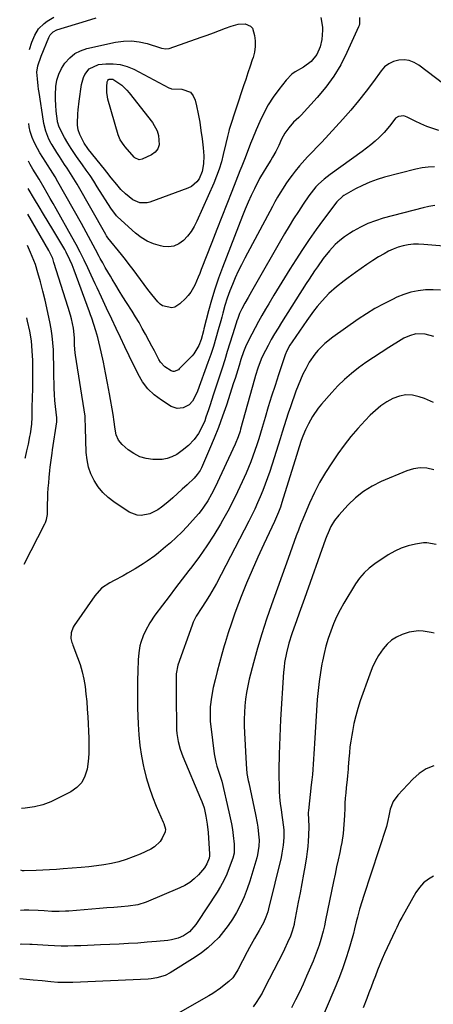
# Model space of a CAD drawing. Units: inches. Extents: x 1851947 to 1857277, y 447668 to 452972.
# Drawn here: x 1851987 to 1852189, y 451389 to 451871 of the extents above; entities that cross this region are included whole.
import ezdxf

# ---------------------------------------------------------------- set-up
doc = ezdxf.new("R2010")
doc.units = ezdxf.units.IN
doc.header["$MEASUREMENT"] = 0
doc.layers.add('7', color=7, linetype='Continuous')
doc.layers.add('8', color=7, linetype='Continuous')

msp = doc.modelspace()

# ---------------------------------------------------------------- linework, layer by layer
at = {"layer": '7', "color": 18}
for points in [[(1852153.34, 451871.81, 1986), (1852153.37, 451868.66, 1986), (1852153.15, 451867.91, 1986), (1852152.87, 451867.16, 1986), (1852147.12, 451854.59, 1986), (1852144.08, 451848.69, 1986), (1852140.7, 451843.02, 1986), (1852136.81, 451837.69, 1986), (1852132.58, 451832.58, 1986), (1852124.75, 451823.97, 1986), (1852123.54, 451822.77, 1986), (1852120.93, 451820.57, 1986), (1852118.64, 451817.85, 1986), (1852116.74, 451815.12, 1986), (1852115.17, 451812.19, 1986), (1852113.75, 451809.18, 1986), (1852112.28, 451806.25, 1986), (1852110.71, 451803.37, 1986), (1852109.87, 451801.96, 1986), (1852107.89, 451798.83, 1986), (1852106.07, 451795.96, 1986), (1852104.8, 451793.75, 1986), (1852104.41, 451792.99, 1986), (1852101.89, 451787.99, 1986), (1852100.3, 451784.71, 1986), (1852098.78, 451781.4, 1986), (1852097.35, 451778.04, 1986), (1852095.98, 451774.66, 1986), (1852086.22, 451749.35, 1986), (1852084.3, 451744.11, 1986), (1852082.5, 451738.83, 1986), (1852080.89, 451733.49, 1986), (1852079.41, 451728.11, 1986), (1852077.15, 451719.36, 1986), (1852076.89, 451718.33, 1986), (1852075.81, 451714.19, 1986), (1852074.68, 451711.2, 1986), (1852072.23, 451707.18, 1986), (1852071.32, 451706.15, 1986), (1852065.04, 451699.75, 1986), (1852064.61, 451699.37, 1986), (1852062.57, 451698.43, 1986), (1852062.03, 451698.42, 1986), (1852061.01, 451698.78, 1986), (1852058.03, 451700.76, 1986), (1852055.93, 451703.01, 1986), (1852055.09, 451704.33, 1986), (1852052.85, 451708.59, 1986), (1852051.6, 451710.94, 1986), (1852050.35, 451713.29, 1986), (1852048.52, 451716.71, 1986), (1852046.95, 451719.58, 1986), (1852045.34, 451722.42, 1986), (1852043.66, 451725.22, 1986), (1852041.94, 451728, 1986), (1852039.25, 451732.25, 1986), (1852037.47, 451735.09, 1986), (1852035.69, 451737.94, 1986), (1852033.94, 451740.8, 1986), (1852032.19, 451743.66, 1986), (1852031.33, 451745.09, 1986), (1852030.04, 451747.26, 1986), (1852028.78, 451749.44, 1986), (1852027.55, 451751.63, 1986), (1852026.34, 451753.85, 1986), (1852025.79, 451754.87, 1986), (1852023.96, 451758.29, 1986), (1852021.72, 451762.52, 1986), (1852020.59, 451764.64, 1986), (1852018.3, 451768.84, 1986), (1852017.14, 451770.94, 1986), (1852005.63, 451791.4, 1986), (1852004.23, 451793.81, 1986), (1852002.01, 451797.37, 1986), (1852000.51, 451799.73, 1986), (1851999.76, 451800.91, 1986), (1851996.83, 451805.55, 1986), (1851995.62, 451807.61, 1986), (1851994.19, 451810.46, 1986), (1851993.1, 451812.98, 1986), (1851992.08, 451815.99, 1986), (1851991.6, 451818.32, 1986), (1851991.39, 451819.83, 1986)], [(1851991.78, 451856.06, 1986), (1851992.92, 451859.7, 1986), (1851993.32, 451860.87, 1986), (1851994.27, 451863.14, 1986), (1851996.16, 451866.28, 1986), (1851998.91, 451868.9, 1986), (1852000.43, 451870.05, 1986), (1852003.7, 451871.93, 1986)], [(1852134.31, 451871.71, 1988), (1852135.19, 451867.1, 1988), (1852135.18, 451865.52, 1988), (1852134.79, 451860.98, 1988), (1852133.96, 451857.4, 1988), (1852132.41, 451853.71, 1988), (1852129.57, 451850.18, 1988), (1852125.82, 451847.47, 1988), (1852121.81, 451845.17, 1988), (1852120.18, 451843.98, 1988), (1852117.34, 451841.07, 1988), (1852113.74, 451836.5, 1988), (1852111.05, 451832.79, 1988), (1852108.57, 451828.96, 1988), (1852106.4, 451824.95, 1988), (1852104.44, 451820.81, 1988), (1852102.72, 451816.75, 1988), (1852100.88, 451812.33, 1988), (1852099.99, 451810.1, 1988), (1852098.22, 451805.62, 1988), (1852096.93, 451802.3, 1988), (1852095.64, 451798.99, 1988), (1852095.2, 451797.89, 1988), (1852094.77, 451796.78, 1988), (1852090.72, 451786.58, 1988), (1852088.27, 451780.37, 1988), (1852085.82, 451774.16, 1988), (1852083.4, 451767.94, 1988), (1852080.99, 451761.72, 1988), (1852075.85, 451748.42, 1988), (1852075.1, 451746.51, 1988), (1852074.32, 451744.6, 1988), (1852072.68, 451740.83, 1988), (1852070.67, 451737.3, 1988), (1852069.42, 451735.71, 1988), (1852068.05, 451734.2, 1988), (1852065.36, 451731.54, 1988), (1852062.81, 451729.97, 1988), (1852061.36, 451729.69, 1988), (1852056.92, 451730.61, 1988), (1852055.68, 451731.5, 1988), (1852054.57, 451732.58, 1988), (1852051.62, 451736.21, 1988), (1852049.71, 451738.61, 1988), (1852047.84, 451741.03, 1988), (1852046, 451743.49, 1988), (1852044.2, 451745.97, 1988), (1852042.4, 451748.45, 1988), (1852040.57, 451750.9, 1988), (1852038.7, 451753.33, 1988), (1852036.79, 451755.72, 1988), (1852030.08, 451764, 1988), (1852029.4, 451764.96, 1988), (1852029.03, 451765.56, 1988), (1852015.01, 451790.14, 1988), (1852012.66, 451794.09, 1988), (1852010.19, 451797.97, 1988), (1852008.92, 451799.89, 1988), (1852006.41, 451803.74, 1988), (1852005.16, 451805.67, 1988), (1852002.76, 451809.4, 1988), (1852002.34, 451810.08, 1988), (1852001.16, 451812.2, 1988), (1851999.68, 451816.1, 1988), (1851998.75, 451819.84, 1988), (1851998.53, 451821.1, 1988), (1851996.4, 451835.03, 1988), (1851996.16, 451836.69, 1988), (1851995.95, 451838.35, 1988), (1851995.61, 451841.69, 1988), (1851995.38, 451845.03, 1988), (1851995.79, 451848.18, 1988), (1851997.39, 451852.8, 1988), (1852001.16, 451861.97, 1988), (1852001.84, 451863.23, 1988), (1852003.3, 451864.79, 1988), (1852005.18, 451865.77, 1988), (1852019.64, 451870.23, 1988), (1852024.35, 451871.56, 1988)], [(1852202.73, 451832.88, 1984), (1852182.28, 451848.43, 1984), (1852180.01, 451849.75, 1984), (1852177.63, 451850.67, 1984), (1852175.1, 451851, 1984), (1852172.47, 451850.92, 1984), (1852169.93, 451850.21, 1984), (1852167.61, 451849.15, 1984), (1852165.61, 451847.56, 1984), (1852163.82, 451845.63, 1984), (1852160.07, 451840.43, 1984), (1852156.52, 451835.67, 1984), (1852152.85, 451830.99, 1984), (1852149.02, 451826.44, 1984), (1852145.09, 451821.98, 1984), (1852134.91, 451810.84, 1984), (1852132.14, 451807.91, 1984), (1852130.72, 451806.48, 1984), (1852127.86, 451803.66, 1984), (1852125.15, 451800.69, 1984), (1852123.86, 451799.14, 1984), (1852121.83, 451796.58, 1984), (1852120.27, 451794.55, 1984), (1852118.74, 451792.48, 1984), (1852117.28, 451790.36, 1984), (1852115.86, 451788.21, 1984), (1852114.51, 451786.03, 1984), (1852113.18, 451783.83, 1984), (1852111.91, 451781.59, 1984), (1852110.67, 451779.34, 1984), (1852097.11, 451753.96, 1984), (1852095.48, 451750.79, 1984), (1852093.92, 451747.59, 1984), (1852092.47, 451744.34, 1984), (1852091.08, 451741.05, 1984), (1852089.85, 451738, 1984), (1852088.51, 451734.4, 1984), (1852087.38, 451730.74, 1984), (1852086.35, 451727.01, 1984), (1852085.84, 451725.16, 1984), (1852085.33, 451723.3, 1984), (1852084.13, 451718.89, 1984), (1852082.98, 451714.84, 1984), (1852081.76, 451710.81, 1984), (1852080.44, 451706.82, 1984), (1852079.05, 451702.84, 1984), (1852073.96, 451688.85, 1984), (1852072.9, 451686.37, 1984), (1852071.58, 451684.03, 1984), (1852069.83, 451682.12, 1984), (1852067, 451680.73, 1984), (1852063.97, 451680.43, 1984), (1852061.09, 451681.43, 1984), (1852056.29, 451684.41, 1984), (1852052.79, 451687.02, 1984), (1852049.65, 451689.97, 1984), (1852047.07, 451693.4, 1984), (1852044.85, 451697.17, 1984), (1852040.58, 451706.12, 1984), (1852038.44, 451710.61, 1984), (1852036.3, 451715.11, 1984), (1852034.16, 451719.62, 1984), (1852032.04, 451724.12, 1984), (1852029.5, 451729.49, 1984), (1852028.64, 451731.31, 1984), (1852026.94, 451734.96, 1984), (1852024.88, 451739.39, 1984), (1852023.92, 451741.48, 1984), (1852021.97, 451745.65, 1984), (1852020.31, 451749.21, 1984), (1852018.47, 451753.05, 1984), (1852016.56, 451756.85, 1984), (1852014.57, 451760.62, 1984), (1852012.52, 451764.35, 1984), (1852004.78, 451778.1, 1984), (1852003.31, 451780.68, 1984), (1852001.84, 451783.26, 1984), (1852000.35, 451785.84, 1984), (1851998.86, 451788.41, 1984), (1851996.38, 451792.66, 1984), (1851996.12, 451793.1, 1984), (1851995.59, 451793.97, 1984), (1851993.35, 451797.55, 1984), (1851992.02, 451799.9, 1984), (1851991.19, 451801.45, 1984)], [(1852060.93, 451836.95, 1992), (1852061.29, 451836.92, 1992), (1852066.32, 451836.78, 1992), (1852070.54, 451835.19, 1992), (1852071.9, 451833.49, 1992), (1852072.89, 451831.35, 1992), (1852073.49, 451828.61, 1992), (1852074.32, 451824.6, 1992), (1852075.06, 451820.57, 1992), (1852075.69, 451816.53, 1992), (1852076.23, 451812.47, 1992), (1852076.77, 451807.94, 1992), (1852076.94, 451806, 1992), (1852077.03, 451804.06, 1992), (1852076.9, 451800.18, 1992), (1852076.25, 451796.38, 1992), (1852074.75, 451792.88, 1992), (1852073.69, 451791.35, 1992), (1852070.98, 451789, 1992), (1852069.31, 451788.17, 1992), (1852050.59, 451781.4, 1992), (1852049.39, 451781.09, 1992), (1852045.75, 451781.13, 1992), (1852042.34, 451782.58, 1992), (1852038.76, 451785.41, 1992), (1852036.51, 451787.62, 1992), (1852034.45, 451790.01, 1992), (1852031.78, 451793.37, 1992), (1852029.56, 451796.14, 1992), (1852028.44, 451797.53, 1992), (1852020.54, 451807.24, 1992), (1852020.22, 451807.64, 1992), (1852018.5, 451810.21, 1992), (1852016.4, 451814.44, 1992), (1852015.59, 451816.73, 1992), (1852015.23, 451819.13, 1992), (1852015.23, 451819.94, 1992), (1852015.46, 451824.56, 1992), (1852015.61, 451826.63, 1992), (1852016.08, 451830.77, 1992), (1852017.2, 451838.99, 1992), (1852018.1, 451842.38, 1992), (1852018.86, 451843.95, 1992), (1852020.95, 451846.71, 1992), (1852025.44, 451848.74, 1992), (1852029.1, 451849.11, 1992), (1852032.66, 451849.14, 1992), (1852036.13, 451848.78, 1992), (1852039.49, 451847.8, 1992), (1852042.76, 451846.42, 1992), (1852059.88, 451837.31, 1992), (1852060.93, 451836.95, 1992)], [(1852054.25, 451816.25, 1994), (1852054.94, 451813.98, 1994), (1852055.17, 451809.41, 1994), (1852054.51, 451807.47, 1994), (1852053.19, 451805.89, 1994), (1852051.43, 451804.57, 1994), (1852046.94, 451802.4, 1994), (1852045.35, 451802.14, 1994), (1852043.35, 451803.07, 1994), (1852042.95, 451803.46, 1994), (1852038.6, 451808.44, 1994), (1852038.05, 451809.1, 1994), (1852036.15, 451811.95, 1994), (1852035.19, 451814.33, 1994), (1852030.11, 451831.8, 1994), (1852029.85, 451832.88, 1994), (1852029.56, 451835.06, 1994), (1852029.56, 451837.79, 1994), (1852029.81, 451840.24, 1994), (1852030.06, 451840.98, 1994), (1852030.37, 451841.39, 1994), (1852030.79, 451841.61, 1994), (1852032.06, 451841.64, 1994), (1852032.54, 451841.54, 1994), (1852035.49, 451839.67, 1994), (1852036.88, 451838.6, 1994), (1852039.42, 451836.2, 1994), (1852040.57, 451834.86, 1994), (1852051.87, 451820.39, 1994), (1852054.25, 451816.25, 1994)], [(1852192.08, 451816.55, 1982), (1852189.12, 451817.46, 1982), (1852186.2, 451818.49, 1982), (1852183.36, 451819.7, 1982), (1852180.56, 451821.03, 1982), (1852176.65, 451823.03, 1982), (1852174.99, 451823.58, 1982), (1852172.39, 451823.35, 1982), (1852170.96, 451822.48, 1982), (1852169.13, 451820.12, 1982), (1852167.94, 451818.55, 1982), (1852165.38, 451815.57, 1982), (1852162.92, 451813.1, 1982), (1852160.93, 451811.24, 1982), (1852158.88, 451809.45, 1982), (1852156.76, 451807.75, 1982), (1852154.58, 451806.12, 1982), (1852138.86, 451794.92, 1982), (1852135.95, 451792.66, 1982), (1852133.24, 451790.17, 1982), (1852131.97, 451788.84, 1982), (1852129.62, 451786.01, 1982), (1852128.54, 451784.52, 1982), (1852125.77, 451780.47, 1982), (1852123.39, 451776.89, 1982), (1852121.06, 451773.28, 1982), (1852118.83, 451769.61, 1982), (1852116.65, 451765.91, 1982), (1852100.45, 451737.59, 1982), (1852098.83, 451734.77, 1982), (1852097.21, 451731.95, 1982), (1852095.65, 451729.09, 1982), (1852094.59, 451726.83, 1982), (1852093.67, 451724.5, 1982), (1852093.26, 451723.32, 1982), (1852092.87, 451722.13, 1982), (1852091.1, 451716.39, 1982), (1852089.84, 451712.33, 1982), (1852088.57, 451708.26, 1982), (1852087.29, 451704.21, 1982), (1852085.99, 451700.16, 1982), (1852081.72, 451686.9, 1982), (1852080.17, 451682.16, 1982), (1852079.37, 451679.8, 1982), (1852078.1, 451676.08, 1982), (1852077.49, 451674.42, 1982), (1852076.08, 451671.18, 1982), (1852074.4, 451668.07, 1982), (1852072.35, 451665.21, 1982), (1852069.52, 451662.23, 1982), (1852066.51, 451659.75, 1982), (1852063.78, 451657.93, 1982), (1852061.49, 451656.76, 1982), (1852059.13, 451655.89, 1982), (1852056.65, 451655.46, 1982), (1852052.19, 451655.42, 1982), (1852048.89, 451655.9, 1982), (1852045.74, 451656.79, 1982), (1852042.83, 451658.28, 1982), (1852040.08, 451660.16, 1982), (1852037.08, 451662.71, 1982), (1852035.25, 451664.85, 1982), (1852034.18, 451667.46, 1982), (1852033.6, 451670.34, 1982), (1852033.07, 451675.07, 1982), (1852032.9, 451676.25, 1982), (1852032.71, 451677.43, 1982), (1852030.93, 451687.62, 1982), (1852029.98, 451692.77, 1982), (1852028.98, 451697.91, 1982), (1852027.89, 451703.04, 1982), (1852026.74, 451708.15, 1982), (1852025.12, 451715.12, 1982), (1852024.28, 451718.33, 1982), (1852023.27, 451721.49, 1982), (1852022.17, 451724.62, 1982), (1852021.61, 451726.19, 1982), (1852021.04, 451727.75, 1982), (1852013.67, 451748.06, 1982), (1852012.66, 451750.66, 1982), (1852011.55, 451753.21, 1982), (1852009.65, 451756.93, 1982), (1852008.96, 451758.14, 1982), (1852003.1, 451768, 1982), (1852000.88, 451771.73, 1982), (1851998.66, 451775.45, 1982), (1851996.43, 451779.17, 1982), (1851994.2, 451782.88, 1982), (1851991.05, 451788.12, 1982)], [(1851991.39, 451819.83, 1986), (1851991.39, 451819.88, 1986)], [(1852190.15, 451779.73, 1978), (1852187.27, 451779.29, 1978), (1852184.41, 451778.67, 1978), (1852164.96, 451773.5, 1978), (1852161.12, 451772.3, 1978), (1852157.36, 451770.88, 1978), (1852153.74, 451769.14, 1978), (1852150.21, 451767.19, 1978), (1852148.41, 451766.1, 1978), (1852145.94, 451764.43, 1978), (1852143.59, 451762.61, 1978), (1852141.42, 451760.59, 1978), (1852138.66, 451757.62, 1978), (1852135.54, 451753.81, 1978), (1852132.67, 451749.8, 1978), (1852131.3, 451747.75, 1978), (1852128.59, 451743.63, 1978), (1852127.26, 451741.55, 1978), (1852115.16, 451722.56, 1978), (1852113.42, 451719.77, 1978), (1852111.74, 451716.96, 1978), (1852110.11, 451714.12, 1978), (1852108.53, 451711.25, 1978), (1852107.22, 451708.81, 1978), (1852105.55, 451705.41, 1978), (1852104.12, 451701.9, 1978), (1852103.49, 451700.11, 1978), (1852102.34, 451696.49, 1978), (1852101.81, 451694.67, 1978), (1852095.06, 451670.28, 1978), (1852094.8, 451669.35, 1978), (1852093.9, 451666.57, 1978), (1852092.42, 451662.97, 1978), (1852082.6, 451641.85, 1978), (1852080.91, 451638.46, 1978), (1852079.04, 451635.16, 1978), (1852076.96, 451632.01, 1978), (1852075.81, 451630.51, 1978), (1852074.6, 451629.05, 1978), (1852071.53, 451625.51, 1978), (1852068.95, 451622.67, 1978), (1852066.3, 451619.91, 1978), (1852063.53, 451617.26, 1978), (1852060.69, 451614.69, 1978), (1852058.38, 451612.69, 1978), (1852054.83, 451609.74, 1978), (1852053.02, 451608.31, 1978), (1852049.3, 451605.57, 1978), (1852047.39, 451604.27, 1978), (1852043.46, 451601.85, 1978), (1852039.77, 451599.73, 1978), (1852037.61, 451598.51, 1978), (1852033.24, 451596.16, 1978), (1852031.03, 451595.04, 1978), (1852026.99, 451592.35, 1978), (1852023.76, 451588.75, 1978), (1852013.64, 451574.1, 1978), (1852013.13, 451573.26, 1978), (1852012.13, 451570.48, 1978), (1852011.98, 451567.83, 1978), (1852012.49, 451565.79, 1978), (1852012.72, 451565.13, 1978), (1852012.96, 451564.47, 1978), (1852015.26, 451558.53, 1978), (1852016.47, 451555.03, 1978), (1852017.51, 451551.5, 1978), (1852018.29, 451547.89, 1978), (1852018.91, 451544.25, 1978), (1852019.35, 451540.56, 1978), (1852019.72, 451536.87, 1978), (1852020.01, 451533.17, 1978), (1852020.24, 451529.47, 1978), (1852020.77, 451518.95, 1978), (1852020.84, 451515.14, 1978), (1852020.75, 451511.34, 1978), (1852020.44, 451507.55, 1978), (1852019.97, 451503.77, 1978), (1852018.89, 451500.35, 1978), (1852017.29, 451497.32, 1978), (1852014.89, 451494.86, 1978), (1852011.96, 451492.8, 1978), (1852002.11, 451487.86, 1978), (1852000.86, 451487.29, 1978), (1851998.28, 451486.35, 1978), (1851994.24, 451485.42, 1978), (1851989.61, 451484.75, 1978), (1851987.81, 451484.55, 1978)], [(1852204.29, 451759.04, 1976), (1852184.75, 451760.74, 1976), (1852182.21, 451760.83, 1976), (1852179.68, 451760.77, 1976), (1852177.17, 451760.46, 1976), (1852174.67, 451759.99, 1976), (1852172.22, 451759.28, 1976), (1852169.84, 451758.43, 1976), (1852167.54, 451757.36, 1976), (1852165.3, 451756.15, 1976), (1852162.67, 451754.56, 1976), (1852159.76, 451752.75, 1976), (1852156.9, 451750.9, 1976), (1852154.08, 451748.98, 1976), (1852151.29, 451747.01, 1976), (1852147.76, 451744.41, 1976), (1852145.8, 451742.94, 1976), (1852141.96, 451739.91, 1976), (1852138.3, 451736.67, 1976), (1852134.95, 451733.12, 1976), (1852132.58, 451730.31, 1976), (1852130.8, 451728.08, 1976), (1852129.1, 451725.78, 1976), (1852127.45, 451723.45, 1976), (1852120.34, 451713.05, 1976), (1852119.23, 451711.31, 1976), (1852117.78, 451708.56, 1976), (1852116.98, 451706.65, 1976), (1852116.62, 451705.67, 1976), (1852113.67, 451696.93, 1976), (1852111.94, 451691.72, 1976), (1852110.26, 451686.49, 1976), (1852108.64, 451681.24, 1976), (1852107.07, 451675.98, 1976), (1852105.66, 451671.15, 1976), (1852104.81, 451668.3, 1976), (1852103.93, 451665.45, 1976), (1852103.02, 451662.62, 1976), (1852102.08, 451659.79, 1976), (1852101.08, 451656.98, 1976), (1852100.03, 451654.2, 1976), (1852098.91, 451651.44, 1976), (1852097.74, 451648.7, 1976), (1852095.85, 451644.44, 1976), (1852093.62, 451639.63, 1976), (1852091.29, 451634.87, 1976), (1852088.82, 451630.18, 1976), (1852086.25, 451625.54, 1976), (1852085.26, 451623.81, 1976), (1852082.01, 451618.42, 1976), (1852078.61, 451613.13, 1976), (1852075, 451607.98, 1976), (1852071.25, 451602.93, 1976), (1852069.77, 451601.03, 1976), (1852066.51, 451596.82, 1976), (1852063.27, 451592.6, 1976), (1852060.05, 451588.36, 1976), (1852056.84, 451584.11, 1976), (1852053.13, 451579.19, 1976), (1852050.61, 451575.49, 1976), (1852048.45, 451571.58, 1976), (1852047.3, 451569.08, 1976), (1852046.2, 451565.85, 1976), (1852045.8, 451564.18, 1976), (1852045.27, 451560.79, 1976), (1852044.99, 451557.36, 1976), (1852044.76, 451551.81, 1976), (1852044.62, 451547.31, 1976), (1852044.55, 451542.81, 1976), (1852044.58, 451538.31, 1976), (1852044.68, 451533.82, 1976), (1852044.93, 451525.79, 1976), (1852045.25, 451520.57, 1976), (1852045.75, 451515.37, 1976), (1852046.54, 451510.2, 1976), (1852047.52, 451505.06, 1976), (1852047.64, 451504.55, 1976), (1852048.85, 451499.73, 1976), (1852050.24, 451494.97, 1976), (1852051.91, 451490.3, 1976), (1852053.77, 451485.68, 1976), (1852057.18, 451477.87, 1976), (1852057.45, 451477.21, 1976), (1852058.28, 451474.48, 1976), (1852058.16, 451473.14, 1976), (1852056.72, 451470.12, 1976), (1852055.65, 451468.44, 1976), (1852052.87, 451465.74, 1976), (1852051.16, 451464.72, 1976), (1852045.94, 451462.28, 1976), (1852042.52, 451460.83, 1976), (1852039.04, 451459.55, 1976), (1852035.47, 451458.53, 1976), (1852031.85, 451457.69, 1976), (1852028.18, 451457.04, 1976), (1852024.49, 451456.47, 1976), (1852020.79, 451456.03, 1976), (1852017.08, 451455.68, 1976), (1852008.2, 451454.98, 1976), (1852004.89, 451454.74, 1976), (1852001.58, 451454.53, 1976), (1851998.27, 451454.36, 1976), (1851994.95, 451454.22, 1976), (1851989.12, 451454, 1976), (1851988.33, 451454.05, 1976), (1851987.49, 451454.3, 1976)], [(1851989.09, 451604.16, 1978), (1851999.31, 451623.85, 1978), (1851999.64, 451624.58, 1978), (1852000.13, 451626.1, 1978), (1852000.48, 451628.49, 1978), (1852000.53, 451629.3, 1978), (1852000.61, 451633.64, 1978), (1852000.68, 451636.21, 1978), (1852000.78, 451638.78, 1978), (1852000.93, 451641.35, 1978), (1852001.12, 451643.92, 1978), (1852001.35, 451646.63, 1978), (1852001.68, 451650.03, 1978), (1852001.87, 451651.73, 1978), (1852002.3, 451655.12, 1978), (1852002.78, 451658.5, 1978), (1852003.02, 451660.19, 1978), (1852005.06, 451673.92, 1978), (1852005.09, 451675.54, 1978), (1852005.07, 451675.78, 1978), (1852004.44, 451681.28, 1978), (1852004.15, 451684.27, 1978), (1852003.92, 451687.26, 1978), (1852003.79, 451690.26, 1978), (1852003.73, 451693.26, 1978), (1852003.72, 451695.19, 1978), (1852003.69, 451698.66, 1978), (1852003.63, 451702.12, 1978), (1852003.53, 451705.59, 1978), (1852003.4, 451709.05, 1978), (1852003.16, 451712.5, 1978), (1852002.81, 451715.94, 1978), (1852002.28, 451719.36, 1978), (1852001.63, 451722.76, 1978), (1851999.34, 451733.34, 1978), (1851998.28, 451737.88, 1978), (1851997.05, 451742.38, 1978), (1851995.74, 451746.87, 1978), (1851994.6, 451750.8, 1978), (1851993.08, 451754.81, 1978), (1851992.27, 451756.8, 1978), (1851990.75, 451760.19, 1978)], [(1852192.94, 451738.25, 1974), (1852189.32, 451738.53, 1974), (1852185.66, 451738.5, 1974), (1852182.02, 451738.04, 1974), (1852178.45, 451737.31, 1974), (1852174.98, 451736.19, 1974), (1852171.58, 451734.8, 1974), (1852169.47, 451733.8, 1974), (1852165.13, 451731.61, 1974), (1852160.88, 451729.27, 1974), (1852156.75, 451726.73, 1974), (1852152.7, 451724.03, 1974), (1852140.19, 451715.24, 1974), (1852136.38, 451712.24, 1974), (1852132.94, 451708.83, 1974), (1852131.39, 451706.96, 1974), (1852128.65, 451702.99, 1974), (1852126.94, 451699.85, 1974), (1852125.62, 451697.14, 1974), (1852124.37, 451694.4, 1974), (1852123.24, 451691.62, 1974), (1852122.18, 451688.8, 1974), (1852119.49, 451681.23, 1974), (1852118.41, 451678.12, 1974), (1852117.36, 451675.01, 1974), (1852116.36, 451671.88, 1974), (1852115.39, 451668.74, 1974), (1852114.43, 451665.59, 1974), (1852113.46, 451662.45, 1974), (1852112.47, 451659.32, 1974), (1852111.47, 451656.19, 1974), (1852109.32, 451649.55, 1974), (1852108.26, 451646.42, 1974), (1852107.14, 451643.3, 1974), (1852105.95, 451640.22, 1974), (1852104.7, 451637.16, 1974), (1852103.37, 451634.12, 1974), (1852102, 451631.11, 1974), (1852100.56, 451628.14, 1974), (1852099.08, 451625.18, 1974), (1852083.3, 451594.72, 1974), (1852082.21, 451592.7, 1974), (1852079.86, 451588.76, 1974), (1852077.9, 451585.79, 1974), (1852076.05, 451583.02, 1974), (1852073.38, 451578.8, 1974), (1852071.92, 451575.82, 1974), (1852071.31, 451574.28, 1974), (1852064.29, 451554.77, 1974), (1852063.52, 451550.45, 1974), (1852063.51, 451549.82, 1974), (1852063.61, 451534.05, 1974), (1852063.64, 451529.76, 1974), (1852063.67, 451525.47, 1974), (1852063.75, 451523.13, 1974), (1852063.89, 451521.2, 1974), (1852064.48, 451517.36, 1974), (1852065.45, 451513.61, 1974), (1852066.78, 451509.96, 1974), (1852075.45, 451489.46, 1974), (1852076.08, 451487.93, 1974), (1852077.19, 451484.82, 1974), (1852078.05, 451480.86, 1974), (1852078.73, 451476.88, 1974), (1852079.14, 451472.85, 1974), (1852079.86, 451462.22, 1974), (1852079.88, 451461.93, 1974), (1852079.87, 451461.35, 1974), (1852079.69, 451460.22, 1974), (1852078.58, 451457.43, 1974), (1852077.45, 451455.58, 1974), (1852074.41, 451452.12, 1974), (1852072.39, 451450.15, 1974), (1852070.22, 451448.38, 1974), (1852067.84, 451446.92, 1974), (1852065.31, 451445.67, 1974), (1852048.77, 451438.79, 1974), (1852044.84, 451437.48, 1974), (1852040.1, 451436.68, 1974), (1852036.6, 451436.35, 1974), (1852033.09, 451436.11, 1974), (1852029.57, 451435.89, 1974), (1852026.06, 451435.62, 1974), (1852010.92, 451434.37, 1974), (1852009.38, 451434.27, 1974), (1852006.31, 451434.17, 1974), (1852002.64, 451434.22, 1974), (1851998.87, 451434.47, 1974), (1851996.03, 451434.62, 1974), (1851991.45, 451434.75, 1974), (1851989.18, 451434.77, 1974), (1851987.28, 451434.7, 1974)], [(1851989.64, 451656.12, 1976), (1851989.76, 451656.56, 1976), (1851990.5, 451659.7, 1976), (1851991.19, 451662.85, 1976), (1851991.96, 451666.63, 1976), (1851992.21, 451667.91, 1976), (1851992.81, 451672.63, 1976), (1851993.02, 451676.14, 1976), (1851993.07, 451680.97, 1976), (1851993.21, 451685.57, 1976), (1851993.32, 451690.18, 1976), (1851993.33, 451694.79, 1976), (1851993.29, 451703.82, 1976), (1851993.08, 451708.69, 1976), (1851992.64, 451713.52, 1976), (1851991.84, 451718.31, 1976), (1851990.81, 451723.08, 1976), (1851990.38, 451724.77, 1976)], [(1852189.62, 451715.7, 1972), (1852185.39, 451716.74, 1972), (1852180.83, 451716.89, 1972), (1852177.85, 451716.03, 1972), (1852175.01, 451714.73, 1972), (1852173.64, 451713.96, 1972), (1852167.67, 451710.27, 1972), (1852163.89, 451707.87, 1972), (1852160.15, 451705.42, 1972), (1852156.47, 451702.88, 1972), (1852152.83, 451700.28, 1972), (1852149.31, 451697.53, 1972), (1852145.94, 451694.64, 1972), (1852142.76, 451691.52, 1972), (1852139.72, 451688.26, 1972), (1852134.7, 451682.49, 1972), (1852133.13, 451680.56, 1972), (1852130.31, 451676.48, 1972), (1852128.28, 451672.88, 1972), (1852126.8, 451669.88, 1972), (1852125.52, 451666.79, 1972), (1852124.75, 451664.68, 1972), (1852123.71, 451661.54, 1972), (1852122.41, 451657.32, 1972), (1852115.34, 451634.44, 1972), (1852114.55, 451632.06, 1972), (1852113.67, 451629.7, 1972), (1852112.7, 451627.38, 1972), (1852112.18, 451626.23, 1972), (1852111.66, 451625.09, 1972), (1852106.4, 451613.91, 1972), (1852103.5, 451607.6, 1972), (1852100.7, 451601.24, 1972), (1852098.02, 451594.83, 1972), (1852095.43, 451588.38, 1972), (1852094.07, 451584.91, 1972), (1852092.29, 451580.15, 1972), (1852090.58, 451575.36, 1972), (1852089, 451570.53, 1972), (1852087.5, 451565.67, 1972), (1852087.07, 451564.22, 1972), (1852085.87, 451560.06, 1972), (1852084.73, 451555.89, 1972), (1852083.65, 451551.69, 1972), (1852082.62, 451547.49, 1972), (1852081.72, 451543.73, 1972), (1852080.8, 451539.03, 1972), (1852080.25, 451534.29, 1972), (1852080.14, 451531.9, 1972), (1852080.26, 451527.13, 1972), (1852080.48, 451524.75, 1972), (1852082.18, 451511.37, 1972), (1852082.9, 451507.31, 1972), (1852083.42, 451505.32, 1972), (1852084.02, 451503.35, 1972), (1852085.17, 451499.93, 1972), (1852085.52, 451498.93, 1972), (1852085.82, 451497.93, 1972), (1852089.4, 451482.95, 1972), (1852090.03, 451480.05, 1972), (1852090.6, 451477.14, 1972), (1852091.05, 451474.21, 1972), (1852091.44, 451471.27, 1972), (1852091.9, 451467.12, 1972), (1852091.97, 451466.25, 1972), (1852091.86, 451462.75, 1972), (1852091.24, 451460.21, 1972), (1852089.56, 451455.51, 1972), (1852088.31, 451452.39, 1972), (1852086.92, 451449.34, 1972), (1852085.31, 451446.4, 1972), (1852083.56, 451443.53, 1972), (1852073.83, 451428.78, 1972), (1852073.14, 451427.8, 1972), (1852070, 451424.23, 1972), (1852067.06, 451422.27, 1972), (1852064.5, 451421.14, 1972), (1852061.21, 451420.22, 1972), (1852059.51, 451419.97, 1972), (1852053.84, 451419.45, 1972), (1852049.28, 451419.06, 1972), (1852044.71, 451418.72, 1972), (1852040.14, 451418.43, 1972), (1852035.56, 451418.19, 1972), (1852026.55, 451417.77, 1972), (1852023.34, 451417.63, 1972), (1852020.12, 451417.5, 1972), (1852016.9, 451417.39, 1972), (1852013.68, 451417.29, 1972), (1852010.46, 451417.24, 1972), (1852007.25, 451417.24, 1972), (1852004.03, 451417.33, 1972), (1852000.82, 451417.48, 1972), (1851992.99, 451417.93, 1972), (1851991.93, 451417.99, 1972), (1851987.66, 451418.09, 1972), (1851987.1, 451418.06, 1972)], [(1852189.64, 451650.41, 1968), (1852186.33, 451651.09, 1968), (1852183.04, 451651.3, 1968), (1852179.77, 451650.81, 1968), (1852176.53, 451649.86, 1968), (1852163.94, 451644.61, 1968), (1852159.44, 451642.38, 1968), (1852155.19, 451639.79, 1968), (1852151.32, 451636.66, 1968), (1852147.69, 451633.19, 1968), (1852143.12, 451628.18, 1968), (1852141.03, 451625.54, 1968), (1852139.33, 451622.63, 1968), (1852137.91, 451619.55, 1968), (1852137.28, 451617.98, 1968), (1852136.68, 451616.39, 1968), (1852126.29, 451587.42, 1968), (1852124.98, 451583.77, 1968), (1852123.68, 451580.12, 1968), (1852122.39, 451576.47, 1968), (1852121.11, 451572.81, 1968), (1852120.14, 451570.04, 1968), (1852118.68, 451565.46, 1968), (1852117.49, 451560.8, 1968), (1852116.62, 451556.08, 1968), (1852116.33, 451553.69, 1968), (1852116.12, 451551.3, 1968), (1852114.65, 451528.11, 1968), (1852114.41, 451523.87, 1968), (1852114.21, 451519.63, 1968), (1852114.06, 451515.38, 1968), (1852113.95, 451511.14, 1968), (1852113.91, 451508.89, 1968), (1852113.86, 451505.77, 1968), (1852113.84, 451502.64, 1968), (1852113.86, 451499.52, 1968), (1852113.9, 451496.39, 1968), (1852114.02, 451493.27, 1968), (1852114.2, 451490.15, 1968), (1852114.51, 451487.05, 1968), (1852114.88, 451483.95, 1968), (1852115.4, 451480.22, 1968), (1852115.58, 451478.99, 1968), (1852116.21, 451474.05, 1968), (1852116.25, 451470.32, 1968), (1852115.95, 451466.67, 1968), (1852115.33, 451462.63, 1968), (1852114.9, 451460.63, 1968), (1852108.73, 451435.4, 1968), (1852108.35, 451434.01, 1968), (1852107.41, 451431.3, 1968), (1852106.22, 451428.67, 1968), (1852104.18, 451424.86, 1968), (1852101.88, 451420.92, 1968), (1852099.48, 451416.58, 1968), (1852098.32, 451414.39, 1968), (1852093.74, 451405.59, 1968), (1852093.29, 451404.79, 1968), (1852091.24, 451401.75, 1968), (1852089.3, 451399.82, 1968), (1852087.11, 451398.05, 1968), (1852085.27, 451396.63, 1968), (1852081.44, 451394.02, 1968), (1852079.45, 451392.82, 1968), (1852063.27, 451383.61, 1968)], [(1852190.88, 451613.84, 1966), (1852186.18, 451614.68, 1966), (1852184.57, 451614.55, 1966), (1852180.64, 451613.92, 1966), (1852177.13, 451613.13, 1966), (1852173.73, 451612.04, 1966), (1852170.51, 451610.54, 1966), (1852167.39, 451608.75, 1966), (1852160.76, 451604.35, 1966), (1852158.04, 451602.26, 1966), (1852155.53, 451599.97, 1966), (1852153.35, 451597.36, 1966), (1852151.38, 451594.54, 1966), (1852145.69, 451585.11, 1966), (1852143.83, 451581.79, 1966), (1852142.09, 451578.4, 1966), (1852140.57, 451574.92, 1966), (1852139.18, 451571.37, 1966), (1852137.98, 451567.75, 1966), (1852136.89, 451564.09, 1966), (1852135.96, 451560.4, 1966), (1852135.15, 451556.67, 1966), (1852134.91, 451555.46, 1966), (1852134.14, 451551.09, 1966), (1852133.49, 451546.71, 1966), (1852133.01, 451542.3, 1966), (1852132.64, 451537.88, 1966), (1852131.29, 451516.36, 1966), (1852131.13, 451513.83, 1966), (1852130.96, 451511.3, 1966), (1852130.79, 451508.77, 1966), (1852130.62, 451506.25, 1966), (1852130.43, 451503.72, 1966), (1852130.22, 451501.19, 1966), (1852129.97, 451498.67, 1966), (1852129.7, 451496.15, 1966), (1852128.27, 451483.54, 1966), (1852128.19, 451482.63, 1966), (1852128.25, 451478.82, 1966), (1852128.49, 451476.13, 1966), (1852128.49, 451475.74, 1966), (1852128.33, 451471.27, 1966), (1852128.19, 451468.65, 1966), (1852127.98, 451466.04, 1966), (1852127.66, 451463.44, 1966), (1852127.28, 451460.85, 1966), (1852126.62, 451456.9, 1966), (1852125.84, 451452.34, 1966), (1852125.03, 451447.78, 1966), (1852124.2, 451443.23, 1966), (1852123.34, 451438.68, 1966), (1852121.33, 451428.22, 1966), (1852121.25, 451427.8, 1966), (1852120.34, 451424.47, 1966), (1852119.44, 451422.03, 1966), (1852118.07, 451418.89, 1966), (1852116.62, 451415.78, 1966), (1852115.85, 451414.24, 1966), (1852106.86, 451396.59, 1966), (1852105.57, 451394.22, 1966), (1852104.21, 451391.89, 1966), (1852102.75, 451389.62, 1966), (1852101.2, 451387.41, 1966)], [(1852189.79, 451570.42, 1964), (1852188.4, 451570.79, 1964), (1852184.44, 451571.36, 1964), (1852182.12, 451571.49, 1964), (1852177.58, 451570.96, 1964), (1852174.12, 451569.82, 1964), (1852171.46, 451568.51, 1964), (1852169.01, 451566.95, 1964), (1852166.86, 451564.98, 1964), (1852164.92, 451562.75, 1964), (1852162.66, 451559.39, 1964), (1852160.98, 451556.5, 1964), (1852159.56, 451553.48, 1964), (1852158.31, 451550.37, 1964), (1852153.7, 451537.25, 1964), (1852152.51, 451533.58, 1964), (1852151.45, 451529.87, 1964), (1852150.57, 451526.12, 1964), (1852149.82, 451522.33, 1964), (1852149.49, 451520.47, 1964), (1852149.04, 451517.58, 1964), (1852148.64, 451514.69, 1964), (1852148.33, 451511.79, 1964), (1852148.08, 451508.88, 1964), (1852147.79, 451504.73, 1964), (1852147.73, 451503.89, 1964), (1852147.45, 451500.52, 1964), (1852147.28, 451498.84, 1964), (1852146.8, 451494.69, 1964), (1852146.54, 451492.2, 1964), (1852146.32, 451489.69, 1964), (1852146.17, 451487.19, 1964), (1852146.06, 451484.68, 1964), (1852145.93, 451481.12, 1964), (1852145.67, 451476.7, 1964), (1852145.27, 451472.3, 1964), (1852144.62, 451467.93, 1964), (1852144.19, 451465.77, 1964), (1852143.59, 451463.01, 1964), (1852142.83, 451459.47, 1964), (1852142.08, 451455.93, 1964), (1852141.33, 451452.38, 1964), (1852140.6, 451448.84, 1964), (1852136.67, 451429.82, 1964), (1852136.12, 451427.12, 1964), (1852135.47, 451424.44, 1964), (1852134.3, 451420.39, 1964), (1852133.47, 451417.72, 1964), (1852132.58, 451415.07, 1964), (1852131.59, 451412.46, 1964), (1852130.55, 451409.87, 1964), (1852127.4, 451402.49, 1964), (1852125.67, 451398.57, 1964), (1852123.88, 451394.67, 1964), (1852122, 451390.83, 1964), (1852120.06, 451387.01, 1964)], [(1852189.61, 451505.5, 1962), (1852185.87, 451503.94, 1962), (1852182.5, 451501.69, 1962), (1852179.38, 451498.97, 1962), (1852172.02, 451491.17, 1962), (1852169.71, 451487.94, 1962), (1852168.34, 451484.21, 1962), (1852167.63, 451480.96, 1962), (1852167.21, 451478.71, 1962), (1852166.5, 451475.75, 1962), (1852155.26, 451441.46, 1962), (1852154.61, 451439.43, 1962), (1852153.37, 451435.33, 1962), (1852152.27, 451431.41, 1962), (1852151.68, 451429.14, 1962), (1852150.87, 451425.71, 1962), (1852150.28, 451423.44, 1962), (1852149.97, 451422.31, 1962), (1852147.99, 451415.49, 1962), (1852146.6, 451410.98, 1962), (1852145.09, 451406.5, 1962), (1852143.43, 451402.09, 1962), (1852141.67, 451397.71, 1962), (1852131.79, 451374.47, 1962)]]:
    msp.add_polyline3d(points, dxfattribs=at)
at = {"layer": '8', "color": 18}
for points in [[(1852100, 451867.62, 1990), (1852100.86, 451866.5, 1990), (1852101.88, 451863.04, 1990), (1852102.2, 451860.29, 1990), (1852102.23, 451857.57, 1990), (1852101.84, 451854.87, 1990), (1852101.17, 451852.19, 1990), (1852100.81, 451851.12, 1990), (1852099.74, 451847.91, 1990), (1852098.68, 451844.71, 1990), (1852097.61, 451841.5, 1990), (1852096.56, 451838.3, 1990), (1852089.52, 451816.91, 1990), (1852089.27, 451816.08, 1990), (1852088.65, 451813.55, 1990), (1852087.91, 451810.16, 1990), (1852086.61, 451804.66, 1990), (1852085.66, 451801.1, 1990), (1852084.58, 451797.58, 1990), (1852083.31, 451794.12, 1990), (1852081.91, 451790.71, 1990), (1852073.65, 451772.07, 1990), (1852072.32, 451769.47, 1990), (1852070.81, 451767, 1990), (1852069.03, 451764.72, 1990), (1852067.06, 451762.56, 1990), (1852064.83, 451760.96, 1990), (1852062.45, 451759.86, 1990), (1852059.85, 451759.52, 1990), (1852057.1, 451759.67, 1990), (1852055.87, 451759.94, 1990), (1852052.51, 451760.95, 1990), (1852049.32, 451762.29, 1990), (1852046.37, 451764.11, 1990), (1852043.59, 451766.25, 1990), (1852034.84, 451774.2, 1990), (1852034.35, 451774.68, 1990), (1852031.49, 451778.53, 1990), (1852024.92, 451788.95, 1990), (1852023.16, 451791.68, 1990), (1852021.37, 451794.38, 1990), (1852019.53, 451797.05, 1990), (1852017.65, 451799.7, 1990), (1852014.78, 451803.68, 1990), (1852012.1, 451807.6, 1990), (1852010.43, 451810.29, 1990), (1852008.9, 451813.06, 1990), (1852006.44, 451817.8, 1990), (1852006.07, 451818.59, 1990), (1852005.54, 451820.25, 1990), (1852005.46, 451820.68, 1990), (1852005.4, 451821.11, 1990), (1852004.86, 451825.95, 1990), (1852004.62, 451828.81, 1990), (1852004.49, 451831.67, 1990), (1852004.52, 451834.53, 1990), (1852004.65, 451837.39, 1990), (1852004.69, 451838.01, 1990), (1852005.19, 451841.09, 1990), (1852006.02, 451844.04, 1990), (1852007.34, 451846.81, 1990), (1852008.98, 451849.46, 1990), (1852011.42, 451852.11, 1990), (1852013.88, 451854.1, 1990), (1852016.71, 451855.52, 1990), (1852019.79, 451856.56, 1990), (1852033.86, 451859.66, 1990), (1852037.74, 451860.2, 1990), (1852041.61, 451860.34, 1990), (1852045.46, 451859.88, 1990), (1852049.29, 451859.02, 1990), (1852055.89, 451856.98, 1990), (1852056.4, 451856.83, 1990), (1852058.5, 451856.39, 1990), (1852060.05, 451856.6, 1990), (1852075.7, 451862.12, 1990), (1852078.73, 451863.19, 1990), (1852081.74, 451864.29, 1990), (1852084.75, 451865.4, 1990), (1852087.76, 451866.53, 1990), (1852090.47, 451867.56, 1990), (1852093.82, 451868.46, 1990), (1852097.28, 451868.68, 1990), (1852100, 451867.62, 1990)], [(1852189.99, 451798.75, 1980), (1852186.95, 451798.59, 1980), (1852183.93, 451798.14, 1980), (1852180.93, 451797.51, 1980), (1852165.61, 451793.58, 1980), (1852161.91, 451792.47, 1980), (1852158.28, 451791.18, 1980), (1852154.77, 451789.61, 1980), (1852151.32, 451787.85, 1980), (1852145.56, 451784.61, 1980), (1852145.07, 451784.31, 1980), (1852142.16, 451781.56, 1980), (1852135.65, 451772.88, 1980), (1852132.11, 451768.03, 1980), (1852128.65, 451763.13, 1980), (1852125.32, 451758.14, 1980), (1852122.08, 451753.09, 1980), (1852119.23, 451748.54, 1980), (1852116.6, 451744.3, 1980), (1852113.99, 451740.06, 1980), (1852111.4, 451735.81, 1980), (1852108.83, 451731.54, 1980), (1852107.28, 451728.96, 1980), (1852105.52, 451725.96, 1980), (1852103.81, 451722.94, 1980), (1852102.16, 451719.89, 1980), (1852100.55, 451716.81, 1980), (1852098.6, 451712.99, 1980), (1852097.47, 451710.59, 1980), (1852096.49, 451708.13, 1980), (1852095.21, 451704.36, 1980), (1852094.31, 451701.41, 1980), (1852093.01, 451697.2, 1980), (1852092.35, 451695.1, 1980), (1852091.67, 451693, 1980), (1852088.12, 451682.01, 1980), (1852086.26, 451676.56, 1980), (1852084.29, 451671.15, 1980), (1852082.16, 451665.8, 1980), (1852079.93, 451660.49, 1980), (1852075.93, 451651.39, 1980), (1852075.21, 451649.98, 1980), (1852073.88, 451648.02, 1980), (1852072.28, 451646.27, 1980), (1852068.86, 451643, 1980), (1852066.55, 451640.84, 1980), (1852064.22, 451638.71, 1980), (1852061.84, 451636.63, 1980), (1852059.44, 451634.58, 1980), (1852056.38, 451632.02, 1980), (1852054.59, 451630.74, 1980), (1852050.7, 451628.81, 1980), (1852046.47, 451627.96, 1980), (1852044.41, 451628.09, 1980), (1852040.53, 451629.66, 1980), (1852033.08, 451634.64, 1980), (1852030.22, 451636.85, 1980), (1852027.61, 451639.3, 1980), (1852025.36, 451642.09, 1980), (1852023.36, 451645.1, 1980), (1852021.81, 451648.37, 1980), (1852020.6, 451651.73, 1980), (1852019.9, 451655.23, 1980), (1852019.54, 451658.83, 1980), (1852019.22, 451670.96, 1980), (1852019.01, 451675.89, 1980), (1852018.91, 451676.59, 1980), (1852014.26, 451706.49, 1980), (1852014.09, 451707.69, 1980), (1852013.81, 451711.33, 1980), (1852013.68, 451714.91, 1980), (1852013.23, 451719.65, 1980), (1852012.22, 451724.2, 1980), (1852011.74, 451726.08, 1980), (1852010.64, 451729.83, 1980), (1852003.69, 451751.8, 1980), (1852003.49, 451752.45, 1980), (1852003.09, 451753.73, 1980), (1852001.23, 451757.65, 1980), (1851990.92, 451775.51, 1980)], [(1852189.47, 451683.3, 1970), (1852185.06, 451685.23, 1970), (1852182.49, 451686.15, 1970), (1852179.22, 451686.88, 1970), (1852175.99, 451687.08, 1970), (1852172.8, 451686.47, 1970), (1852169.66, 451685.33, 1970), (1852166.64, 451683.58, 1970), (1852163.76, 451681.66, 1970), (1852161.08, 451679.46, 1970), (1852158.54, 451677.08, 1970), (1852156.05, 451674.51, 1970), (1852152.46, 451670.62, 1970), (1852149.02, 451666.62, 1970), (1852145.78, 451662.45, 1970), (1852142.68, 451658.17, 1970), (1852139.73, 451653.86, 1970), (1852136.66, 451649.1, 1970), (1852133.78, 451644.22, 1970), (1852131.2, 451639.19, 1970), (1852128.81, 451634.04, 1970), (1852126.64, 451628.99, 1970), (1852125.51, 451626.28, 1970), (1852124.41, 451623.56, 1970), (1852123.37, 451620.82, 1970), (1852122.35, 451618.07, 1970), (1852121.37, 451615.3, 1970), (1852120.38, 451612.54, 1970), (1852119.38, 451609.78, 1970), (1852118.39, 451607.02, 1970), (1852110.16, 451584.22, 1970), (1852107.73, 451577.2, 1970), (1852105.44, 451570.13, 1970), (1852103.34, 451563.01, 1970), (1852101.36, 451555.85, 1970), (1852099.28, 451547.87, 1970), (1852098.54, 451544.65, 1970), (1852097.91, 451541.42, 1970), (1852097.46, 451538.15, 1970), (1852097.12, 451534.87, 1970), (1852096.94, 451531.57, 1970), (1852096.84, 451528.27, 1970), (1852096.86, 451524.97, 1970), (1852096.97, 451521.67, 1970), (1852097.76, 451506.37, 1970), (1852098.21, 451501.73, 1970), (1852098.8, 451498.28, 1970), (1852099.03, 451497.14, 1970), (1852102.32, 451481.59, 1970), (1852103.11, 451477.45, 1970), (1852103.44, 451475.37, 1970), (1852103.89, 451472.01, 1970), (1852104.12, 451469.09, 1970), (1852104.06, 451466.17, 1970), (1852103.38, 451461.84, 1970), (1852103, 451460.43, 1970), (1852099.54, 451448.98, 1970), (1852098.26, 451445.16, 1970), (1852096.82, 451441.4, 1970), (1852095.15, 451437.75, 1970), (1852093.06, 451433.69, 1970), (1852091.13, 451430.46, 1970), (1852089.07, 451427.33, 1970), (1852086.78, 451424.35, 1970), (1852084.36, 451421.48, 1970), (1852081.72, 451418.8, 1970), (1852078.96, 451416.28, 1970), (1852075.99, 451413.99, 1970), (1852072.89, 451411.86, 1970), (1852060.59, 451404.14, 1970), (1852058.1, 451402.83, 1970), (1852054.07, 451401.6, 1970), (1852051.28, 451401.18, 1970), (1852049.87, 451401.07, 1970), (1852012.93, 451399.44, 1970), (1852009.77, 451399.34, 1970), (1852005.57, 451399.44, 1970), (1852002.24, 451399.75, 1970), (1851997.87, 451400.17, 1970), (1851993.5, 451400.56, 1970), (1851986.92, 451401.11, 1970)], [(1852189.6, 451451.48, 1960), (1852187, 451449.94, 1960), (1852184.65, 451448.14, 1960), (1852182.67, 451445.94, 1960), (1852180.94, 451443.46, 1960), (1852173.96, 451431.14, 1960), (1852173.09, 451429.57, 1960), (1852171.5, 451426.34, 1960), (1852170.74, 451424.71, 1960), (1852165.61, 451413.65, 1960), (1852164.39, 451410.94, 1960), (1852163.22, 451408.21, 1960), (1852162.12, 451405.45, 1960), (1852161.07, 451402.67, 1960), (1852160.04, 451399.88, 1960), (1852159, 451397.09, 1960), (1852157.94, 451394.32, 1960), (1852156.87, 451391.54, 1960), (1852155.07, 451386.91, 1960)]]:
    msp.add_polyline3d(points, dxfattribs=at)

doc.saveas('drawing.dxf')
